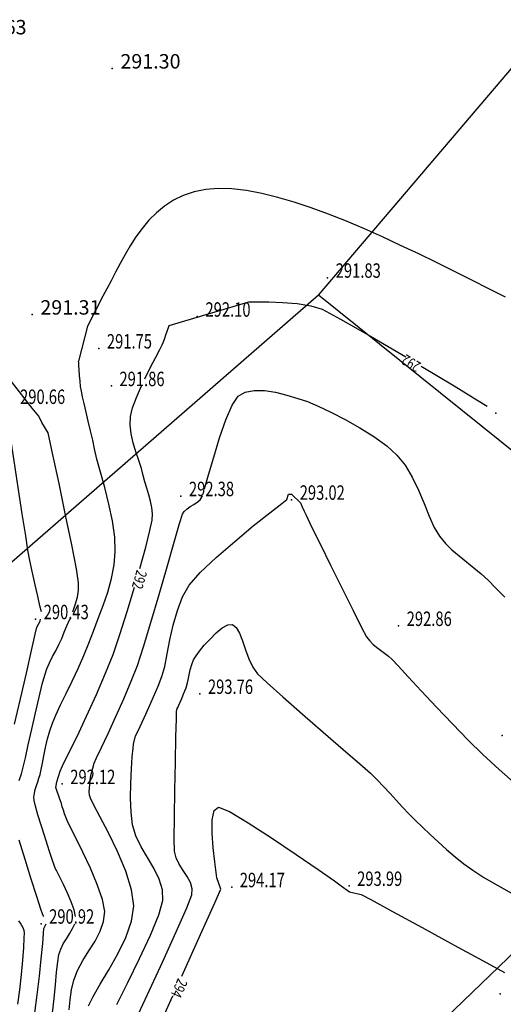
# Model space of a CAD drawing. Extents: x 84693 to 84944, y 637038 to 637215.
# Drawn here: x 84767 to 84796, y 637143 to 637203 of the extents above; entities that cross this region are included whole.
import ezdxf

# ---------------------------------------------------------------- set-up
doc = ezdxf.new("R2010")
doc.units = 0
doc.linetypes.add('CONTI', pattern=[0])
for name, color, linetype in [('GOR_B0', 212, 'CONTI'), ('GORIZ0', 32, 'CONTI'), ('Model Unit - Zone', 7, 'Continuous'), ('PI_OT0', 172, 'CONTI'), ('PI_ST0', 6, 'CONTI'), ('PI_TT0', 5, 'CONTI'), ('Номера точек 2 очередь', 7, 'Continuous')]:
    doc.layers.add(name, color=color, linetype=linetype)
doc.styles.add('SHRFT', font='TXT', dxfattribs={"width": 0.875})
doc.styles.add('стиль1', font='txt')

msp = doc.modelspace()

# ---------------------------------------------------------------- linework, layer by layer
at = {"layer": 'GOR_B0', "color": 212}
for points in [[(84776.14, 637184.11, 292), (84780.97, 637185.55, 292), (84781.46, 637185.56, 292), (84782.17, 637185.55, 292), (84783.01, 637185.52, 292), (84783.89, 637185.45, 292), (84784.73, 637185.31, 292), (84785.42, 637185.1, 292)], [(84785.42, 637185.1, 292), (84786.53, 637184.51, 292), (84788.33, 637183.48, 292), (84790.47, 637182.22, 292)], [(84774.67, 637180.89, 292), (84775.02, 637181.59, 292), (84775.33, 637182.2, 292), (84775.58, 637182.67, 292), (84775.71, 637182.94, 292), (84775.79, 637183.12, 292), (84775.87, 637183.34, 292), (84775.95, 637183.56, 292), (84776.02, 637183.77, 292), (84776.08, 637183.94, 292), (84776.12, 637184.06, 292), (84776.14, 637184.11, 292)], [(84791.41, 637181.65, 292), (84793.4, 637180.45, 292), (84794.85, 637179.57, 292), (84795.41, 637179.23, 292)], [(84775.11, 637172.31, 292), (84775.14, 637172.7, 292), (84775.1, 637173.08, 292), (84775.02, 637173.47, 292), (84774.91, 637173.86, 292), (84774.78, 637174.25, 292), (84774.67, 637174.63, 292), (84774.57, 637175.02, 292), (84774.46, 637175.44, 292), (84774.3, 637175.93, 292), (84774.13, 637176.45, 292), (84773.97, 637177, 292), (84773.85, 637177.55, 292), (84773.78, 637178.1, 292), (84773.8, 637178.61, 292), (84773.93, 637179.13, 292), (84774.16, 637179.76, 292), (84774.46, 637180.45, 292)], [(84774.36, 637169.38, 292), (84774.72, 637170.67, 292), (84774.98, 637171.69, 292), (84775.11, 637172.31, 292)], [(84772.74, 637164.18, 292), (84773.16, 637165.38, 292), (84773.6, 637166.78, 292), (84774.04, 637168.25, 292)], [(84770.09, 637142.62, 292), (84770.14, 637143.23, 292), (84770.23, 637143.84, 292), (84770.36, 637144.43, 292), (84770.59, 637145.02, 292), (84770.91, 637145.61, 292), (84771.28, 637146.2, 292), (84771.65, 637146.79, 292), (84771.96, 637147.39, 292), (84772.17, 637147.99, 292), (84772.24, 637148.59, 292), (84772.1, 637149.31, 292), (84771.79, 637150.22, 292), (84771.37, 637151.21, 292), (84770.91, 637152.19, 292), (84770.48, 637153.06, 292), (84770.14, 637153.73, 292), (84769.96, 637154.1, 292), (84769.89, 637154.3, 292), (84769.81, 637154.51, 292), (84769.74, 637154.73, 292), (84769.67, 637154.94, 292), (84769.61, 637155.13, 292), (84769.56, 637155.29, 292), (84769.52, 637155.41, 292), (84769.28, 637156.1, 292), (84769.33, 637156.46, 292), (84769.54, 637157.09, 292), (84769.69, 637157.42, 292), (84770.05, 637158.16, 292), (84770.56, 637159.2, 292), (84771.13, 637160.43, 292), (84771.73, 637161.75, 292), (84772.29, 637163.03, 292), (84772.74, 637164.18, 292)], [(84779.28, 637149.94, 294), (84779.02, 637150.63, 294), (84778.98, 637150.95, 294), (84778.9, 637151.6, 294), (84778.8, 637152.44, 294), (84778.74, 637153.33, 294), (84778.74, 637154.14, 294), (84778.86, 637154.72, 294), (84779.13, 637154.92, 294), (84779.79, 637154.65, 294), (84780.93, 637153.97, 294), (84782.35, 637153.05, 294), (84783.83, 637152.05, 294), (84785.17, 637151.13, 294), (84786.15, 637150.44, 294), (84786.57, 637150.14, 294), (84787.07, 637149.79, 294), (84787.77, 637149.63, 294), (84788.35, 637149.31, 294), (84789.68, 637148.58, 294), (84791.47, 637147.61, 294), (84793.4, 637146.55, 294), (84795.16, 637145.59, 294), (84796.45, 637144.89, 294)], [(84776.9, 637144.66, 294), (84778.04, 637147.19, 294), (84778.91, 637149.11, 294), (84779.28, 637149.94, 294)], [(84773.98, 637138.19, 294), (84774.35, 637139.01, 294), (84775.22, 637140.94, 294), (84776.36, 637143.47, 294)]]:
    msp.add_polyline3d(points, dxfattribs=at)
at = {"layer": 'GORIZ0', "color": 32}
msp.add_lwpolyline([(84796.508, 637185.827), (84795.498, 637186.347), (84794.468, 637186.867), (84793.418, 637187.397), (84792.338, 637187.927), (84791.258, 637188.457), (84790.158, 637188.977), (84789.058, 637189.487), (84787.968, 637189.977), (84786.878, 637190.437), (84785.798, 637190.867), (84784.748, 637191.247), (84783.718, 637191.597), (84782.718, 637191.887), (84781.748, 637192.127), (84780.828, 637192.297), (84779.948, 637192.397), (84779.118, 637192.427), (84778.358, 637192.367), (84777.648, 637192.227), (84776.998, 637192.007), (84776.408, 637191.707), (84775.868, 637191.357), (84775.368, 637190.947), (84774.918, 637190.497), (84774.508, 637190.007), (84774.128, 637189.497), (84773.788, 637188.957), (84773.468, 637188.417), (84773.168, 637187.877), (84772.888, 637187.347), (84772.628, 637186.827), (84772.368, 637186.337), (84772.128, 637185.887), (84771.195, 637184.081), (84770.65, 637181.95)], dxfattribs=at)
for points in [[(84770.47, 637148.29, 291.5), (84770.39, 637148.69, 291.5), (84770.21, 637149.18, 291.5), (84769.99, 637149.7, 291.5), (84769.74, 637150.22, 291.5), (84769.51, 637150.68, 291.5), (84769.33, 637151.03, 291.5), (84769.23, 637151.22, 291.5), (84769, 637151.93, 291.5), (84768.92, 637152.16, 291.5), (84768.77, 637152.61, 291.5), (84768.58, 637153.19, 291.5), (84768.38, 637153.83, 291.5), (84768.18, 637154.45, 291.5), (84768.04, 637154.97, 291.5), (84767.96, 637155.31, 291.5), (84767.95, 637155.53, 291.5), (84767.98, 637155.76, 291.5), (84768.03, 637155.99, 291.5), (84768.1, 637156.22, 291.5), (84768.18, 637156.45, 291.5), (84768.25, 637156.67, 291.5), (84768.32, 637156.9, 291.5), (84768.38, 637157.19, 291.5), (84768.46, 637157.58, 291.5), (84768.55, 637158.03, 291.5), (84768.66, 637158.53, 291.5), (84768.78, 637159.05, 291.5), (84768.92, 637159.55, 291.5), (84769.07, 637160, 291.5), (84769.27, 637160.5, 291.5), (84769.56, 637161.11, 291.5), (84769.9, 637161.8, 291.5), (84770.26, 637162.56, 291.5), (84770.63, 637163.33, 291.5), (84770.97, 637164.11, 291.5), (84771.27, 637164.85, 291.5), (84771.55, 637165.58, 291.5), (84771.84, 637166.35, 291.5), (84772.14, 637167.15, 291.5), (84772.42, 637167.96, 291.5), (84772.65, 637168.78, 291.5), (84772.81, 637169.61, 291.5), (84772.88, 637170.42, 291.5), (84772.85, 637171.29, 291.5), (84772.7, 637172.27, 291.5), (84772.49, 637173.28, 291.5), (84772.24, 637174.29, 291.5), (84771.99, 637175.22, 291.5), (84771.77, 637176.02, 291.5), (84771.62, 637176.63, 291.5), (84771.51, 637177.16, 291.5), (84771.38, 637177.73, 291.5), (84771.24, 637178.31, 291.5), (84771.11, 637178.87, 291.5), (84770.99, 637179.38, 291.5), (84770.89, 637179.8, 291.5), (84770.83, 637180.13, 291.5), (84770.78, 637180.42, 291.5), (84770.75, 637180.75, 291.5), (84770.71, 637181.09, 291.5), (84770.69, 637181.42, 291.5), (84770.67, 637181.69, 291.5), (84770.66, 637181.88, 291.5), (84770.65, 637181.95, 291.5)], [(84770.3, 637166.75, 291), (84770.45, 637167.19, 291), (84770.58, 637167.64, 291), (84770.65, 637168.08, 291), (84770.65, 637168.52, 291), (84770.52, 637169.36, 291), (84770.24, 637170.81, 291), (84769.87, 637172.62, 291), (84769.47, 637174.53, 291), (84769.1, 637176.28, 291), (84768.81, 637177.6, 291), (84768.425, 637178.239, 291), (84768.425, 637178.239, 291), (84768.241, 637178.618, 291), (84767.849, 637179.115, 291), (84766.645, 637180.644, 291), (84766.008, 637181.435, 291)], [(84778.29, 637174.22, 292.5), (84778.53, 637175.06, 292.5), (84778.84, 637176.14, 292.5), (84779.19, 637177.3, 292.5), (84779.57, 637178.4, 292.5), (84779.95, 637179.29, 292.5), (84780.32, 637179.83, 292.5), (84780.75, 637180.08, 292.5), (84781.3, 637180.18, 292.5), (84781.92, 637180.17, 292.5), (84782.59, 637180.07, 292.5), (84783.27, 637179.9, 292.5), (84783.93, 637179.7, 292.5), (84784.52, 637179.5, 292.5), (84785.16, 637179.23, 292.5), (84785.94, 637178.87, 292.5), (84786.8, 637178.42, 292.5), (84787.69, 637177.92, 292.5), (84788.55, 637177.38, 292.5), (84789.32, 637176.82, 292.5), (84789.94, 637176.26, 292.5), (84790.44, 637175.65, 292.5), (84790.87, 637174.92, 292.5), (84791.24, 637174.13, 292.5), (84791.58, 637173.32, 292.5), (84791.89, 637172.56, 292.5), (84792.2, 637171.88, 292.5), (84792.52, 637171.34, 292.5), (84792.88, 637170.91, 292.5), (84793.27, 637170.52, 292.5), (84793.7, 637170.15, 292.5), (84794.15, 637169.79, 292.5), (84794.6, 637169.43, 292.5), (84795.04, 637169.07, 292.5), (84795.46, 637168.68, 292.5), (84795.92, 637168.22, 292.5), (84796.47, 637167.64, 292.5)], [(84768.4, 637166.75, 290.5), (84768.31, 637167.13, 290.5), (84768.18, 637167.7, 290.5), (84768.02, 637168.39, 290.5), (84767.86, 637169.13, 290.5), (84767.71, 637169.86, 290.5), (84767.59, 637170.5, 290.5), (84767.45, 637171.37, 290.5), (84767.24, 637172.7, 290.5), (84767, 637174.29, 290.5), (84766.75, 637175.92, 290.5), (84766.54, 637177.36, 290.5), (84766.38, 637178.4, 290.5), (84766.32, 637178.83, 290.5), (84766.17, 637179.08, 290.5)], [(84771.38, 637156.76, 292.5), (84771.59, 637157.59, 292.5), (84771.74, 637157.9, 292.5), (84772.04, 637158.53, 292.5), (84772.45, 637159.39, 292.5), (84772.92, 637160.41, 292.5), (84773.4, 637161.49, 292.5), (84773.85, 637162.55, 292.5), (84774.22, 637163.51, 292.5), (84774.59, 637164.63, 292.5), (84775.04, 637166.12, 292.5), (84775.54, 637167.81, 292.5), (84776.02, 637169.49, 292.5), (84776.45, 637170.99, 292.5), (84776.77, 637172.11, 292.5), (84776.95, 637172.67, 292.5), (84777.06, 637172.85, 292.5), (84777.23, 637173.01, 292.5), (84777.42, 637173.14, 292.5), (84777.63, 637173.27, 292.5), (84777.84, 637173.4, 292.5), (84778.01, 637173.55, 292.5), (84778.14, 637173.74, 292.5), (84778.15, 637173.76, 292.5), (84778.16, 637173.78, 292.5)], [(84772.97, 637142.96, 293), (84773.64, 637144.29, 293), (84774.35, 637145.74, 293), (84775.01, 637147.16, 293), (84775.51, 637148.39, 293), (84775.76, 637149.26, 293), (84775.74, 637149.91, 293), (84775.54, 637150.56, 293), (84775.22, 637151.21, 293), (84774.83, 637151.86, 293), (84774.45, 637152.52, 293), (84774.12, 637153.18, 293), (84773.92, 637153.85, 293), (84773.83, 637154.61, 293), (84773.8, 637155.47, 293), (84773.82, 637156.38, 293), (84773.86, 637157.23, 293), (84773.91, 637157.96, 293), (84773.96, 637158.49, 293), (84773.98, 637158.73, 293), (84774.11, 637159.24, 293), (84774.2, 637159.43, 293), (84774.38, 637159.81, 293), (84774.62, 637160.34, 293), (84774.91, 637160.96, 293), (84775.2, 637161.61, 293), (84775.47, 637162.26, 293), (84775.69, 637162.83, 293), (84775.87, 637163.45, 293), (84776.03, 637164.21, 293), (84776.19, 637165.06, 293), (84776.39, 637165.95, 293), (84776.64, 637166.83, 293), (84776.95, 637167.66, 293), (84777.36, 637168.38, 293), (84778.02, 637169.14, 293), (84778.98, 637170.06, 293), (84780.11, 637171.03, 293), (84781.24, 637171.97, 293), (84782.25, 637172.76, 293), (84782.97, 637173.33, 293), (84783.27, 637173.56, 293), (84783.38, 637173.9, 293), (84783.56, 637173.9, 293)], [(84783.56, 637173.9, 293), (84784.09, 637173.36, 293), (84784.2, 637173.12, 293), (84784.32, 637172.86, 293), (84784.44, 637172.61, 293), (84784.55, 637172.39, 293), (84784.79, 637171.88, 293), (84785.28, 637170.88, 293), (84785.92, 637169.58, 293), (84786.62, 637168.17, 293), (84787.28, 637166.84, 293), (84787.8, 637165.8, 293), (84788.09, 637165.24, 293), (84788.27, 637165.01, 293), (84788.47, 637164.8, 293), (84788.7, 637164.61, 293), (84788.94, 637164.43, 293), (84789.19, 637164.25, 293), (84789.43, 637164.06, 293), (84789.65, 637163.86, 293), (84790.01, 637163.48, 293), (84790.62, 637162.82, 293), (84791.41, 637161.96, 293), (84792.33, 637160.98, 293), (84793.3, 637159.96, 293), (84794.26, 637158.98, 293), (84795.14, 637158.11, 293), (84796.13, 637157.2, 293), (84797.35, 637156.12, 293)], [(84766.78, 637159.95, 290.5), (84767.13, 637161.48, 290.5), (84767.49, 637163.03, 290.5), (84767.8, 637164.41, 290.5), (84768.03, 637165.41, 290.5), (84768.13, 637165.83, 290.5), (84768.32, 637166.19, 290.5), (84768.35, 637166.31, 290.5)], [(84767.05, 637156.53, 291), (84767.19, 637156.94, 291), (84767.3, 637157.34, 291), (84767.43, 637157.9, 291), (84767.61, 637158.7, 291), (84767.82, 637159.65, 291), (84768.04, 637160.64, 291), (84768.26, 637161.58, 291), (84768.45, 637162.37, 291), (84768.6, 637162.92, 291), (84768.73, 637163.3, 291), (84768.9, 637163.67, 291), (84769.08, 637164.04, 291), (84769.27, 637164.4, 291), (84769.46, 637164.77, 291), (84769.64, 637165.14, 291), (84769.79, 637165.52, 291), (84769.95, 637165.9, 291), (84770.12, 637166.31, 291)], [(84774, 637141.77, 293.5), (84774.83, 637143.56, 293.5), (84775.73, 637145.52, 293.5), (84776.57, 637147.35, 293.5), (84777.21, 637148.81, 293.5), (84777.52, 637149.6, 293.5), (84777.54, 637149.97, 293.5), (84777.43, 637150.34, 293.5), (84777.23, 637150.71, 293.5), (84776.99, 637151.08, 293.5), (84776.75, 637151.46, 293.5), (84776.57, 637151.85, 293.5), (84776.47, 637152.24, 293.5), (84776.45, 637153, 293.5), (84776.46, 637154.32, 293.5), (84776.48, 637155.95, 293.5), (84776.52, 637157.65, 293.5), (84776.55, 637159.18, 293.5), (84776.58, 637160.28, 293.5), (84776.59, 637160.72, 293.5), (84776.63, 637160.9, 293.5), (84776.66, 637160.96, 293.5), (84776.72, 637161.1, 293.5), (84776.8, 637161.28, 293.5), (84776.9, 637161.5, 293.5), (84777, 637161.73, 293.5), (84777.09, 637161.96, 293.5), (84777.17, 637162.16, 293.5), (84777.23, 637162.38, 293.5), (84777.29, 637162.64, 293.5), (84777.35, 637162.94, 293.5), (84777.42, 637163.25, 293.5), (84777.51, 637163.56, 293.5), (84777.62, 637163.85, 293.5), (84777.77, 637164.1, 293.5), (84777.98, 637164.37, 293.5), (84778.27, 637164.73, 293.5), (84778.62, 637165.11, 293.5), (84778.99, 637165.48, 293.5), (84779.35, 637165.78, 293.5), (84779.69, 637165.96, 293.5), (84779.98, 637165.99, 293.5), (84780.21, 637165.81, 293.5), (84780.4, 637165.46, 293.5), (84780.58, 637164.99, 293.5), (84780.77, 637164.46, 293.5), (84780.97, 637163.91, 293.5), (84781.21, 637163.4, 293.5), (84781.5, 637162.99, 293.5), (84782.07, 637162.45, 293.5), (84783.02, 637161.6, 293.5), (84784.21, 637160.56, 293.5), (84785.48, 637159.46, 293.5), (84786.69, 637158.41, 293.5), (84787.69, 637157.54, 293.5), (84788.34, 637156.97, 293.5), (84788.74, 637156.58, 293.5), (84789.13, 637156.17, 293.5), (84789.52, 637155.75, 293.5), (84789.9, 637155.33, 293.5), (84790.28, 637154.92, 293.5), (84790.67, 637154.51, 293.5), (84791.07, 637154.11, 293.5), (84791.49, 637153.7, 293.5), (84791.95, 637153.26, 293.5), (84792.43, 637152.81, 293.5), (84792.94, 637152.35, 293.5), (84793.46, 637151.9, 293.5), (84793.99, 637151.48, 293.5), (84794.53, 637151.09, 293.5), (84795.2, 637150.66, 293.5), (84796.09, 637150.15, 293.5), (84797.07, 637149.61, 293.5)], [(84771.26, 637142.87, 292.5), (84771.53, 637143.44, 292.5), (84771.96, 637144.18, 292.5), (84772.49, 637145.06, 292.5), (84773.03, 637146.02, 292.5), (84773.51, 637147.02, 292.5), (84773.86, 637148, 292.5), (84774, 637148.93, 292.5), (84773.86, 637149.91, 292.5), (84773.51, 637151.04, 292.5), (84773.01, 637152.23, 292.5), (84772.46, 637153.36, 292.5), (84771.95, 637154.35, 292.5), (84771.55, 637155.08, 292.5), (84771.37, 637155.46, 292.5), (84771.32, 637155.64, 292.5), (84771.3, 637155.84, 292.5), (84771.38, 637156.76, 292.5)], [(84768.54, 637148.29, 291), (84768.51, 637148.35, 291), (84768.47, 637148.44, 291), (84768.37, 637148.74, 291), (84768.12, 637149.5, 291), (84767.78, 637150.55, 291), (84767.41, 637151.74, 291), (84767.05, 637152.91, 291)], [(84766.97, 637142.97, 290.5), (84767.09, 637143.85, 290.5), (84767.19, 637144.77, 290.5), (84767.27, 637145.64, 290.5), (84767.33, 637146.4, 290.5), (84767.36, 637146.97, 290.5), (84767.37, 637147.29, 290.5), (84767.36, 637147.44, 290.5), (84767.3, 637147.59, 290.5), (84767.22, 637147.74, 290.5), (84767.13, 637147.88, 290.5), (84767.04, 637148.03, 290.5)], [(84768, 637142.45, 291), (84768.15, 637143.54, 291), (84768.28, 637144.67, 291), (84768.39, 637145.73, 291), (84768.48, 637146.64, 291), (84768.53, 637147.28, 291), (84768.55, 637147.55, 291), (84768.69, 637147.85, 291)], [(84769.08, 637142.45, 291.5), (84769.17, 637143.32, 291.5), (84769.25, 637144.15, 291.5), (84769.32, 637144.91, 291.5), (84769.39, 637145.54, 291.5), (84769.46, 637145.99, 291.5), (84769.57, 637146.31, 291.5), (84769.73, 637146.63, 291.5), (84769.92, 637146.94, 291.5), (84770.11, 637147.24, 291.5), (84770.29, 637147.55, 291.5), (84770.42, 637147.85, 291.5)]]:
    msp.add_polyline3d(points, dxfattribs=at)
at = {"layer": 'Model Unit - Zone', "color": 1, "linetype": 'Continuous', "lineweight": 30, "flags": 128}
msp.add_lwpolyline([(84743.79, 637149.9), (84743.79, 637149.9), (84744.27, 637145.05), (84744.27, 637145.05), (84744.27, 637145.05), (84744.27, 637145.05), (84744.27, 637145.05), (84745.37, 637142.54), (84744.618, 637133.282), (84742.61, 637120.57), (84742.61, 637120.57), (84744.408, 637110.322), (84746.02, 637102.67), (84746.02, 637102.67), (84749.864, 637100.689), (84750.119, 637100.944), (84805.313, 637154.11), (84800.806, 637158.07), (84808.697, 637167.052), (84785.18, 637185.95), (84743.79, 637149.9)], close=True, dxfattribs=at)
at = {"layer": 'PI_ST0', "color": 250}
for p in [(84772.688, 637199.697), (84767.838, 637184.777)]:
    msp.add_point(p, dxfattribs=at)
at = {"layer": 'PI_TT0', "color": 5}
for p in [(84785.73, 637187.01, 291.835), (84777.84, 637184.66, 292.098), (84771.88, 637182.73, 291.752), (84772.64, 637180.45, 291.858), (84795.93, 637178.81, 292.008), (84776.84, 637173.78, 292.377), (84783.56, 637173.55, 293.025), (84768.05, 637166.31, 290.426), (84790.04, 637165.91, 292.857), (84777.99, 637161.79, 293.762), (84796.31, 637159.26, 292.862), (84769.66, 637156.32, 292.124), (84787.04, 637150.15, 293.989), (84779.93, 637150.06, 294.168), (84768.38, 637147.85, 290.921), (84796.19, 637143.6, 294.134)]:
    msp.add_point(p, dxfattribs=at)
at = {"layer": 'Номера точек 2 очередь', "ltscale": 100}
msp.add_lwpolyline([(84785.18, 637185.95), (84797.58, 637200.52), (84822.25, 637179.89), (84810.03, 637165.98), (84785.18, 637185.95)], dxfattribs=at)

# ---------------------------------------------------------------- texts
at = {"layer": 'GOR_B0', "color": 212, "style": 'SHRFT', "width": 0.75}
for s, rotation, p in [('292', 149.07641, (84791.443, 637181.824, 292)), ('292', 254.04404, (84774.18, 637169.333, 292)), ('294', 245.65934, (84776.684, 637144.579, 294))]:
    msp.add_text(s, height=0.6562, rotation=rotation, dxfattribs=at).set_placement(p)
at = {"layer": 'PI_OT0', "color": 172, "style": 'стиль1'}
for s, p in [('291.63', (84763.858, 637201.767)), ('291.30', (84773.188, 637199.697)), ('291.31', (84768.338, 637184.777))]:
    msp.add_text(s, height=0.875, dxfattribs=at).set_placement(p)
at = {"layer": 'PI_OT0', "color": 172, "style": 'SHRFT', "width": 0.75}
for s, p in [('291.83', (84786.23, 637187.01)), ('292.10', (84778.34, 637184.65)), ('291.75', (84772.37, 637182.72)), ('291.86', (84773.13, 637180.44)), ('290.66', (84767.11, 637179.36)), ('292.38', (84777.34, 637173.77)), ('293.02', (84784.05, 637173.55)), ('290.43', (84768.54, 637166.31)), ('292.86', (84790.53, 637165.9)), ('293.76', (84778.49, 637161.78)), ('292.12', (84770.15, 637156.31)), ('294.17', (84780.42, 637150.06)), ('293.99', (84787.53, 637150.14)), ('290.92', (84768.87, 637147.85))]:
    msp.add_text(s, height=0.875, dxfattribs=at).set_placement(p)

doc.saveas('drawing.dxf')
